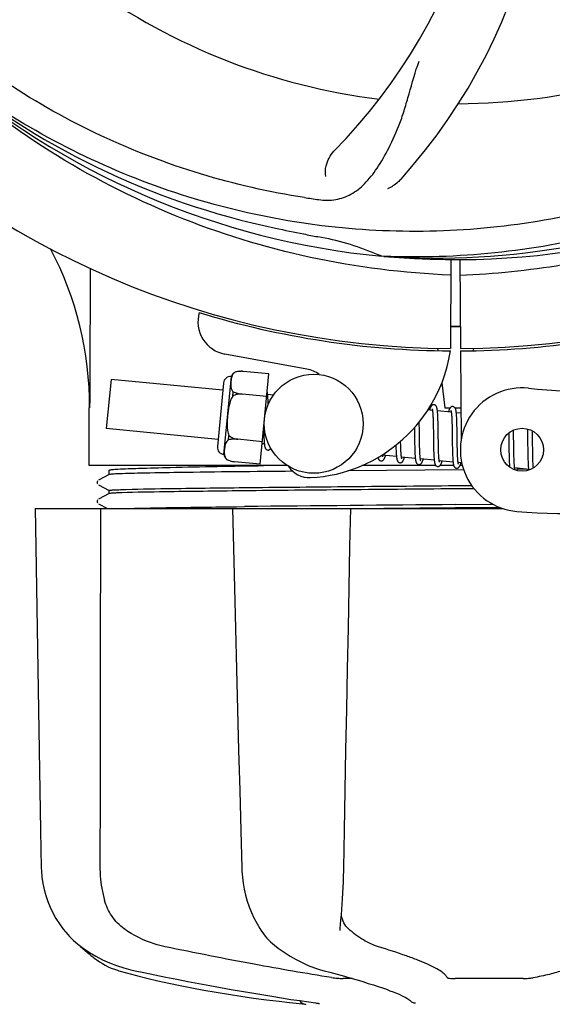
# Model space of a CAD drawing. Units: millimetres. Extents: x 32829 to 37227, y -7814 to -1728.
# Drawn here: x 34886 to 34950, y -5891 to -5772 of the extents above; entities that cross this region are included whole.
import ezdxf

# ---------------------------------------------------------------- set-up
doc = ezdxf.new("R2010")
doc.units = ezdxf.units.MM
doc.layers.add('COTAS', color=7, linetype='Continuous')
doc.styles.get("Standard").update_dxf_attribs({"font": 'verdana.ttf'})
doc.dimstyles.new('Diseño_PlanosFabricacion', dxfattribs={"dimtxt": 40, "dimasz": 45, "dimexe": 10, "dimexo": 10, "dimgap": 10, "dimtad": 1, "dimtih": 1, "dimtoh": 1, "dimdec": 0, "dimzin": 1, "dimdsep": 46, "dimtxsty": 'Standard', "dimcen": 15, "dimadec": 0, "dimazin": 0, "dimtp": 0.05, "dimtm": 0.05, "dimtfac": 1, "dimtdec": 0, "dimtofl": 0, "dimtmove": 0, "dimatfit": 3, "dimfxl": 0, "dimtolj": 1, "dimarcsym": 0})

# ---------------------------------------------------------------- blocks, each defined once
blk = doc.blocks.new('*D7')
at = {"layer": 'COTAS', "color": 0, "lineweight": -2}
for p, q in [((35423.41, -5510.44), (35423.41, -6066.86)), ((33353.41, -5821.64), (33353.41, -6066.86)), ((33398.41, -6056.86), (35378.41, -6056.86))]:
    blk.add_line(p, q, dxfattribs=at)
at = {"layer": 'COTAS', "color": 0}
for points in [[(33398.41, -6049.36), (33398.41, -6064.36), (33353.41, -6056.86)], [(35378.41, -6049.36), (35378.41, -6064.36), (35423.41, -6056.86)]]:
    blk.add_solid(points, dxfattribs=at)
at = {"layer": 'COTAS', "color": 0, "insert": (34403.14, -6026.03), "char_height": 40, "attachment_point": 5}
blk.add_mtext('\\A1;2070 mm', dxfattribs=at)

msp = doc.modelspace()

# ---------------------------------------------------------------- linework, layer by layer
for p, q in [((34929.72, -5800.48), (34929.48, -5800.47)), ((34937.86, -5800.85), (34937.8, -5811.64)), ((34938.96, -5800.87), (34939.02, -5811.64)), ((34936.23, -5811.6), (34936.27, -5811.91)), ((34940.59, -5811.6), (34940.55, -5811.91)), ((34920.38, -5814.14), (34910.45, -5812.33)), ((34939.03, -5811.94), (34939.09, -5822.77)), ((34910.32, -5824.5), (34911.23, -5815.04)), ((34911.67, -5814.5), (34911.67, -5814.5)), ((34911.67, -5814.5), (34911.67, -5814.5)), ((34915.78, -5814.73), (34912.65, -5814.43)), ((34914.72, -5825.67), (34915.78, -5814.73)), ((34896.63, -5815.39), (34896.05, -5821.36)), ((34910.19, -5816.7), (34896.63, -5815.39)), ((34910.27, -5815.83), (34909.53, -5823.54)), ((34936.75, -5815.8), (34937.12, -5818.84)), ((34911.39, -5817.42), (34911.44, -5816.89)), ((34915.51, -5817.46), (34912.52, -5817.17)), ((34912.52, -5817.18), (34912.53, -5817.17)), ((34916.34, -5817.29), (34915.62, -5817.22)), ((34915.68, -5817.98), (34915.67, -5817.81)), ((34915.68, -5818.16), (34915.68, -5817.98)), ((34893.96, -5825.84), (34893.96, -5818.84)), ((34935.62, -5819.15), (34935.05, -5819.09)), ((34935.68, -5819.77), (34935.68, -5819.91)), ((34935.68, -5819.91), (34935.69, -5820.07)), ((34937.91, -5819.37), (34936.23, -5819.2)), ((34936.28, -5819.96), (34936.27, -5819.79)), ((34936.29, -5820.14), (34936.28, -5819.96)), ((34937.12, -5818.84), (34937.77, -5818.84)), ((34937.96, -5819.92), (34937.97, -5820.05)), ((34938.36, -5818.84), (34939.07, -5818.84)), ((34939.07, -5819.48), (34938.52, -5819.43)), ((34938.57, -5820.13), (34938.56, -5819.98)), ((34934.02, -5820.83), (34934.02, -5820.54)), ((34934.03, -5821.46), (34934.02, -5820.83)), ((34935.69, -5820.07), (34935.7, -5820.24)), ((34935.7, -5820.24), (34935.7, -5820.42)), ((34935.7, -5820.42), (34935.71, -5820.61)), ((34935.71, -5820.61), (34935.71, -5820.91)), ((34935.71, -5820.91), (34935.72, -5821.24)), ((34936.29, -5820.33), (34936.29, -5820.14)), ((34936.3, -5820.53), (34936.29, -5820.33)), ((34936.31, -5820.84), (34936.3, -5820.53)), ((34936.31, -5821.29), (34936.31, -5820.84)), ((34937.97, -5820.05), (34937.97, -5820.19)), ((34937.97, -5820.19), (34937.98, -5820.33)), ((34937.98, -5820.33), (34937.99, -5820.49)), ((34937.99, -5820.49), (34937.99, -5820.66)), ((34937.99, -5820.66), (34938, -5820.92)), ((34938, -5820.92), (34938, -5821.2)), ((34938, -5821.2), (34938.01, -5821.5)), ((34938.57, -5820.3), (34938.57, -5820.13)), ((34938.58, -5820.48), (34938.57, -5820.3)), ((34938.59, -5820.67), (34938.58, -5820.48)), ((34938.59, -5820.98), (34938.59, -5820.67)), ((34938.6, -5821.3), (34938.59, -5820.98)), ((34909.61, -5822.67), (34896.05, -5821.36)), ((34910.88, -5822.72), (34910.93, -5822.19)), ((34915.14, -5821.32), (34915.15, -5821.51)), ((34915.15, -5821.51), (34915.15, -5821.87)), ((34915.15, -5821.87), (34915.16, -5822.09)), ((34915.16, -5822.09), (34915.17, -5822.31)), ((34915.17, -5822.31), (34915.18, -5822.51)), ((34933.43, -5821.22), (34933.44, -5821.76)), ((34935.72, -5821.24), (34935.73, -5821.7)), ((34936.33, -5822.35), (34936.31, -5821.29)), ((34936.34, -5822.95), (34936.33, -5822.35)), ((34938.01, -5821.5), (34938.02, -5821.92)), ((34938.02, -5821.92), (34938.03, -5823.3)), ((34938.61, -5821.89), (34938.6, -5821.3)), ((34944.87, -5821.89), (34944.88, -5822.24)), ((34944.88, -5822.24), (34944.89, -5822.72)), ((34945.47, -5821.82), (34945.46, -5821.54)), ((34945.47, -5822.25), (34945.47, -5821.82)), ((34945.49, -5823.24), (34945.47, -5822.25)), ((34947.15, -5821.41), (34947.15, -5821.58)), ((34947.15, -5821.58), (34947.16, -5821.77)), ((34947.16, -5821.77), (34947.16, -5822.08)), ((34947.16, -5822.08), (34947.17, -5822.41)), ((34947.75, -5821.8), (34947.75, -5821.64)), ((34947.76, -5822.15), (34947.75, -5821.8)), ((34947.77, -5822.77), (34947.76, -5822.15)), ((34912, -5822.65), (34912, -5822.64)), ((34914.99, -5822.94), (34912, -5822.65)), ((34915.23, -5823.21), (34914.96, -5823.19)), ((34931.76, -5823.01), (34931.76, -5822.87)), ((34931.77, -5823.31), (34931.76, -5823.01)), ((34931.78, -5823.5), (34931.77, -5823.31)), ((34931.78, -5823.68), (34931.78, -5823.5)), ((34933.45, -5822.77), (34933.46, -5823.22)), ((34933.46, -5823.22), (34933.47, -5823.54)), ((34933.47, -5823.54), (34933.47, -5823.75)), ((34934.05, -5822.95), (34934.04, -5822.53)), ((34934.05, -5823.25), (34934.05, -5822.95)), ((34934.06, -5823.53), (34934.05, -5823.25)), ((34934.07, -5823.79), (34934.06, -5823.53)), ((34935.74, -5822.96), (34935.75, -5823.45)), ((34935.75, -5823.45), (34935.76, -5823.81)), ((34936.34, -5823.29), (34936.34, -5822.95)), ((34936.35, -5823.62), (34936.34, -5823.29)), ((34938.03, -5823.3), (34938.04, -5823.75)), ((34938.63, -5823.49), (34938.62, -5823.13)), ((34938.64, -5823.83), (34938.63, -5823.49)), ((34944.89, -5823.35), (34944.9, -5824.13)), ((34945.49, -5823.77), (34945.49, -5823.24)), ((34947.17, -5822.41), (34947.17, -5822.88)), ((34947.17, -5822.88), (34947.19, -5824.18)), ((34931.25, -5824.75), (34929.57, -5824.59)), ((34931.19, -5823.65), (34931.19, -5823.83)), ((34931.19, -5823.83), (34931.2, -5824)), ((34931.2, -5824), (34931.21, -5824.17)), ((34931.79, -5823.85), (34931.78, -5823.68)), ((34931.8, -5824.01), (34931.79, -5823.85)), ((34931.8, -5824.16), (34931.8, -5824.01)), ((34933.47, -5823.75), (34933.48, -5823.95)), ((34933.48, -5823.95), (34933.49, -5824.13)), ((34933.49, -5824.13), (34933.49, -5824.31)), ((34934.07, -5823.96), (34934.07, -5823.79)), ((34934.08, -5824.12), (34934.07, -5823.96)), ((34934.09, -5824.27), (34934.08, -5824.12)), ((34934.09, -5824.4), (34934.09, -5824.27)), ((34935.76, -5823.81), (34935.76, -5824.04)), ((34935.76, -5824.04), (34935.77, -5824.26)), ((34935.77, -5824.26), (34935.78, -5824.46)), ((34936.35, -5823.83), (34936.35, -5823.62)), ((34936.36, -5824.03), (34936.35, -5823.83)), ((34936.36, -5824.21), (34936.36, -5824.03)), ((34936.37, -5824.39), (34936.36, -5824.21)), ((34936.38, -5824.55), (34936.37, -5824.39)), ((34936.38, -5824.63), (34936.38, -5824.55)), ((34938.04, -5823.75), (34938.05, -5824.07)), ((34938.05, -5824.07), (34938.05, -5824.27)), ((34938.05, -5824.27), (34938.06, -5824.47)), ((34938.06, -5824.47), (34938.07, -5824.65)), ((34938.07, -5824.65), (34938.08, -5824.82)), ((34938.64, -5824.04), (34938.64, -5823.83)), ((34938.65, -5824.23), (34938.64, -5824.04)), ((34938.65, -5824.42), (34938.65, -5824.23)), ((34938.66, -5824.59), (34938.65, -5824.42)), ((34938.67, -5824.76), (34938.66, -5824.59)), ((34938.67, -5824.83), (34938.67, -5824.76)), ((34944.9, -5824.13), (34944.91, -5824.51)), ((34944.91, -5824.51), (34944.92, -5824.75)), ((34944.92, -5824.75), (34944.92, -5824.98)), ((34945.5, -5824.17), (34945.49, -5823.77)), ((34945.5, -5824.45), (34945.5, -5824.17)), ((34945.51, -5824.72), (34945.5, -5824.45)), ((34945.52, -5824.97), (34945.51, -5824.72)), ((34947.19, -5824.18), (34947.2, -5824.59)), ((34947.2, -5824.59), (34947.2, -5824.85)), ((34947.79, -5824.23), (34947.78, -5823.77)), ((34947.79, -5824.56), (34947.79, -5824.23)), ((34947.8, -5824.86), (34947.79, -5824.56)), ((34918.02, -5825.84), (34893.96, -5825.84)), ((34910.65, -5825.11), (34910.65, -5825.11)), ((34910.65, -5825.11), (34910.65, -5825.11)), ((34914.72, -5825.67), (34911.6, -5825.37)), ((34936.04, -5825.84), (34927.04, -5825.84)), ((34933.54, -5824.97), (34931.86, -5824.81)), ((34935.83, -5825.19), (34934.15, -5825.03)), ((34938.12, -5825.42), (34936.44, -5825.25)), ((34938.2, -5825.84), (34936.52, -5825.84)), ((34939.17, -5825.52), (34938.73, -5825.47)), ((34939.25, -5825.84), (34938.96, -5825.84)), ((34944.92, -5824.98), (34944.93, -5825.19)), ((34944.93, -5825.19), (34944.94, -5825.39)), ((34945.52, -5825.13), (34945.52, -5824.97)), ((34945.53, -5825.28), (34945.52, -5825.13)), ((34945.54, -5825.42), (34945.53, -5825.28)), ((34945.54, -5825.55), (34945.54, -5825.42)), ((34947.2, -5824.85), (34947.21, -5825.1)), ((34947.21, -5825.1), (34947.22, -5825.33)), ((34947.22, -5825.33), (34947.23, -5825.54)), ((34947.8, -5825.05), (34947.8, -5824.86)), ((34947.81, -5825.23), (34947.8, -5825.05)), ((34947.81, -5825.4), (34947.81, -5825.23)), ((34947.82, -5825.56), (34947.81, -5825.4)), ((34947.83, -5825.71), (34947.82, -5825.56)), ((34896.42, -5826.92), (34895.1, -5827.6)), ((34896.41, -5826.92), (34896.41, -5826.39)), ((34939.4, -5826.34), (34925.35, -5826.46)), ((34947.28, -5826.3), (34945.6, -5826.13)), ((34946.38, -5826.28), (34945.92, -5826.28)), ((34947.02, -5826.27), (34946.38, -5826.28)), ((34894.97, -5827.73), (34894.94, -5827.81)), ((34894.95, -5827.99), (34894.99, -5828.06)), ((34895.02, -5827.67), (34894.97, -5827.73)), ((34895.1, -5828.16), (34896.42, -5828.85)), ((34938.41, -5828.26), (34940.38, -5828.25)), ((34896.42, -5829.23), (34895.1, -5829.91)), ((34896.41, -5829.23), (34896.41, -5828.84)), ((34940.67, -5828.64), (34938.41, -5828.66)), ((34894.97, -5830.04), (34894.94, -5830.12)), ((34894.95, -5830.29), (34894.99, -5830.37)), ((34895.02, -5829.98), (34894.97, -5830.04)), ((34895.1, -5830.47), (34896.2, -5831.04)), ((34938.41, -5830.57), (34942.97, -5830.53)), ((34887.41, -5831.04), (34944.16, -5831.04)), ((34911.34, -5830.83), (34911.83, -5830.82)), ((34911.35, -5831.04), (34911.6, -5840.65)), ((34911.83, -5830.82), (34912.83, -5830.81)), ((34938.41, -5830.97), (34929.73, -5831.04)), ((34943.8, -5830.92), (34938.41, -5830.97)), ((34888.08, -5870.08), (34888.16, -5874.58)), ((34924.63, -5879.64), (34924.67, -5878.99)), ((34890.83, -5882.01), (34891.1, -5882.35)), ((34891.1, -5882.35), (34891.13, -5882.39)), ((34891.13, -5882.39), (34891.37, -5882.66)), ((34924.41, -5882.19), (34924.41, -5882.19)), ((34892.55, -5883.8), (34892.76, -5883.96)), ((34892.81, -5884), (34892.94, -5884.12)), ((34925.89, -5888), (34924.79, -5888)), ((34946.62, -5888), (34938.39, -5888)), ((34932.33, -5890.28), (34932.51, -5890.38)), ((34918.27, -5890.91), (34920.24, -5891.13)), ((34921.43, -5890.97), (34921.53, -5890.98)), ((34921.53, -5890.98), (34921.62, -5890.99)), ((34932.84, -5890.61), (34932.84, -5890.61))]:
    msp.add_line(p, q)
for points in [[(34915.63, -5817.25), (34915.62, -5817.2), (34915.61, -5817.14), (34915.61, -5817.09), (34915.6, -5817.05), (34915.59, -5817), (34915.58, -5816.96), (34915.57, -5816.92), (34915.57, -5816.89)], [(34915.67, -5817.81), (34915.66, -5817.73), (34915.66, -5817.65), (34915.65, -5817.58), (34915.65, -5817.51), (34915.64, -5817.44), (34915.64, -5817.37), (34915.63, -5817.31), (34915.63, -5817.25)], [(34915.69, -5818.45), (34915.69, -5818.35), (34915.68, -5818.16)], [(34935.81, -5818.46), (34935.8, -5818.46), (34935.74, -5818.46), (34935.69, -5818.47), (34935.64, -5818.49), (34935.59, -5818.52), (34935.55, -5818.54), (34935.52, -5818.57), (34935.49, -5818.6), (34935.47, -5818.63), (34935.45, -5818.66), (34935.43, -5818.69), (34935.41, -5818.73), (34935.39, -5818.76), (34935.38, -5818.8), (34935.36, -5818.84), (34935.34, -5818.88), (34935.32, -5818.93), (34935.31, -5818.98), (34935.29, -5819.03), (34935.27, -5819.09), (34935.26, -5819.11)], [(34936.23, -5819.24), (34936.22, -5819.19), (34936.22, -5819.13), (34936.21, -5819.08), (34936.2, -5819.03), (34936.2, -5818.99), (34936.19, -5818.94), (34936.18, -5818.9), (34936.17, -5818.86), (34936.16, -5818.83), (34936.15, -5818.79), (34936.14, -5818.76), (34936.13, -5818.73), (34936.11, -5818.7), (34936.1, -5818.66), (34936.08, -5818.63), (34936.05, -5818.6), (34936.02, -5818.56), (34935.99, -5818.53), (34935.94, -5818.5), (34935.89, -5818.48), (34935.84, -5818.47), (34935.81, -5818.46)], [(34938.1, -5818.68), (34938.09, -5818.68), (34938.03, -5818.68), (34937.98, -5818.69), (34937.93, -5818.71), (34937.89, -5818.73), (34937.85, -5818.76), (34937.82, -5818.78), (34937.8, -5818.81), (34937.77, -5818.84), (34937.75, -5818.86), (34937.73, -5818.89), (34937.72, -5818.92), (34937.7, -5818.95), (34937.68, -5818.98), (34937.67, -5819.02), (34937.65, -5819.05), (34937.64, -5819.09), (34937.62, -5819.14), (34937.6, -5819.18), (34937.59, -5819.23), (34937.57, -5819.28), (34937.55, -5819.33)], [(34938.52, -5819.45), (34938.51, -5819.39), (34938.51, -5819.34), (34938.5, -5819.29), (34938.49, -5819.24), (34938.48, -5819.2), (34938.48, -5819.16), (34938.47, -5819.12), (34938.46, -5819.08), (34938.45, -5819.04), (34938.44, -5819.01), (34938.43, -5818.98), (34938.42, -5818.95), (34938.4, -5818.91), (34938.39, -5818.88), (34938.37, -5818.85), (34938.34, -5818.82), (34938.31, -5818.78), (34938.27, -5818.75), (34938.23, -5818.72), (34938.18, -5818.7), (34938.13, -5818.69), (34938.1, -5818.68)], [(34935.58, -5818.96), (34935.58, -5818.95), (34935.57, -5818.95), (34935.57, -5818.95), (34935.58, -5818.96), (34935.58, -5818.97), (34935.58, -5818.98), (34935.59, -5819), (34935.59, -5819.02), (34935.6, -5819.04), (34935.61, -5819.07), (34935.61, -5819.1), (34935.62, -5819.13)], [(34935.62, -5819.13), (34935.62, -5819.17), (34935.63, -5819.21), (34935.63, -5819.25), (34935.64, -5819.29), (34935.64, -5819.34), (34935.65, -5819.39), (34935.65, -5819.45), (34935.66, -5819.51), (34935.66, -5819.57), (34935.67, -5819.63), (34935.67, -5819.7), (34935.68, -5819.77)], [(34936.27, -5819.79), (34936.27, -5819.72), (34936.26, -5819.64), (34936.26, -5819.57), (34936.25, -5819.49), (34936.25, -5819.43), (34936.24, -5819.36), (34936.24, -5819.3), (34936.23, -5819.24)], [(34937.86, -5819.17), (34937.86, -5819.17), (34937.86, -5819.17), (34937.87, -5819.18), (34937.87, -5819.18), (34937.87, -5819.19), (34937.88, -5819.21), (34937.88, -5819.22), (34937.88, -5819.24), (34937.89, -5819.26), (34937.89, -5819.29), (34937.9, -5819.31), (34937.9, -5819.34)], [(34937.9, -5819.34), (34937.91, -5819.38), (34937.91, -5819.41), (34937.92, -5819.45), (34937.92, -5819.49), (34937.93, -5819.54), (34937.93, -5819.58), (34937.94, -5819.63), (34937.94, -5819.69), (34937.95, -5819.74), (34937.95, -5819.8), (34937.96, -5819.86), (34937.96, -5819.92)], [(34938.56, -5819.98), (34938.55, -5819.9), (34938.55, -5819.83), (34938.55, -5819.76), (34938.54, -5819.69), (34938.54, -5819.63), (34938.53, -5819.56), (34938.52, -5819.5), (34938.52, -5819.45)], [(34933.44, -5821.76), (34933.44, -5821.98), (34933.45, -5822.77)], [(34934.04, -5822.53), (34934.04, -5821.95), (34934.03, -5821.46)], [(34935.73, -5821.7), (34935.73, -5822.2), (34935.74, -5822.96)], [(34938.62, -5823.13), (34938.62, -5822.51), (34938.62, -5822.38), (34938.61, -5821.89)], [(34915.18, -5822.51), (34915.18, -5822.6), (34915.19, -5822.69), (34915.19, -5822.78), (34915.2, -5822.86), (34915.2, -5822.93), (34915.21, -5823.01), (34915.21, -5823.08), (34915.22, -5823.14), (34915.23, -5823.2)], [(34915.23, -5823.2), (34915.23, -5823.26), (34915.24, -5823.32), (34915.25, -5823.37), (34915.26, -5823.42), (34915.26, -5823.46), (34915.27, -5823.51), (34915.28, -5823.55), (34915.29, -5823.59), (34915.3, -5823.62), (34915.31, -5823.66), (34915.33, -5823.69), (34915.34, -5823.72), (34915.36, -5823.76), (34915.38, -5823.79), (34915.41, -5823.82), (34915.44, -5823.86), (34915.48, -5823.89), (34915.52, -5823.92), (34915.57, -5823.94), (34915.63, -5823.95), (34915.64, -5823.95)], [(34931.18, -5823.37), (34931.18, -5823.46), (34931.19, -5823.65)], [(34944.89, -5822.72), (34944.89, -5823.09), (34944.89, -5823.35)], [(34947.78, -5823.77), (34947.77, -5823.28), (34947.77, -5822.77)], [(34915.64, -5823.95), (34915.66, -5823.96), (34915.71, -5823.95), (34915.76, -5823.94), (34915.81, -5823.92), (34915.86, -5823.9), (34915.9, -5823.87), (34915.93, -5823.85), (34915.96, -5823.82), (34915.98, -5823.78), (34916, -5823.75), (34916.01, -5823.74)], [(34929.38, -5825.28), (34929.41, -5825.28), (34929.46, -5825.27), (34929.52, -5825.26), (34929.57, -5825.24), (34929.61, -5825.21), (34929.65, -5825.18), (34929.68, -5825.16), (34929.7, -5825.13), (34929.72, -5825.1), (34929.74, -5825.07), (34929.76, -5825.04), (34929.78, -5825.01), (34929.79, -5824.98), (34929.81, -5824.94), (34929.83, -5824.91), (34929.84, -5824.87), (34929.86, -5824.83), (34929.87, -5824.78), (34929.89, -5824.74), (34929.91, -5824.69), (34929.92, -5824.64), (34929.93, -5824.63)], [(34929.58, -5824.61), (34929.57, -5824.58), (34929.56, -5824.54), (34929.56, -5824.51)], [(34929.61, -5824.78), (34929.61, -5824.78), (34929.62, -5824.79), (34929.62, -5824.79), (34929.61, -5824.78), (34929.61, -5824.77), (34929.61, -5824.76), (34929.6, -5824.74), (34929.6, -5824.73), (34929.59, -5824.7), (34929.59, -5824.68), (34929.58, -5824.65), (34929.58, -5824.61)], [(34931.21, -5824.17), (34931.21, -5824.24), (34931.22, -5824.32), (34931.22, -5824.39), (34931.23, -5824.46), (34931.23, -5824.52), (34931.24, -5824.59), (34931.24, -5824.65), (34931.25, -5824.7)], [(34931.25, -5824.7), (34931.25, -5824.76), (34931.26, -5824.81), (34931.27, -5824.86), (34931.27, -5824.91), (34931.28, -5824.95), (34931.29, -5825), (34931.3, -5825.04), (34931.3, -5825.08), (34931.31, -5825.11), (34931.32, -5825.15), (34931.33, -5825.18), (34931.34, -5825.21), (34931.36, -5825.24), (34931.37, -5825.27), (34931.39, -5825.3), (34931.41, -5825.34), (34931.43, -5825.37), (34931.46, -5825.4), (34931.5, -5825.43), (34931.55, -5825.46), (34931.6, -5825.48), (34931.65, -5825.49), (34931.67, -5825.5)], [(34931.86, -5824.81), (34931.86, -5824.78), (34931.85, -5824.73), (34931.85, -5824.69), (34931.84, -5824.64), (34931.83, -5824.59), (34931.83, -5824.54), (34931.82, -5824.48), (34931.82, -5824.43), (34931.82, -5824.36), (34931.81, -5824.3), (34931.81, -5824.23), (34931.8, -5824.16)], [(34933.49, -5824.31), (34933.5, -5824.4), (34933.5, -5824.48), (34933.51, -5824.56), (34933.51, -5824.64), (34933.52, -5824.71), (34933.52, -5824.78), (34933.53, -5824.85), (34933.54, -5824.91), (34933.54, -5824.97)], [(34934.16, -5825.06), (34934.15, -5825.03), (34934.14, -5824.99), (34934.14, -5824.95), (34934.13, -5824.91), (34934.13, -5824.86), (34934.12, -5824.81), (34934.12, -5824.76), (34934.11, -5824.71), (34934.11, -5824.65), (34934.11, -5824.6), (34934.1, -5824.53), (34934.1, -5824.47), (34934.09, -5824.4)], [(34935.78, -5824.46), (34935.78, -5824.56), (34935.79, -5824.65), (34935.79, -5824.74), (34935.8, -5824.83), (34935.81, -5824.91), (34935.81, -5824.99), (34935.82, -5825.06), (34935.83, -5825.13)], [(34936.45, -5825.29), (34936.44, -5825.25), (34936.43, -5825.21), (34936.43, -5825.17), (34936.42, -5825.12), (34936.42, -5825.07), (34936.41, -5825.02), (34936.41, -5824.96), (34936.4, -5824.9), (34936.4, -5824.84), (34936.39, -5824.77), (34936.39, -5824.7), (34936.38, -5824.63)], [(34929.01, -5824.85), (34929.02, -5824.88), (34929.03, -5824.91), (34929.04, -5824.95), (34929.05, -5824.98), (34929.06, -5825.01), (34929.08, -5825.04), (34929.09, -5825.08), (34929.11, -5825.11), (34929.14, -5825.14), (34929.17, -5825.18), (34929.21, -5825.21), (34929.25, -5825.24), (34929.31, -5825.26), (34929.36, -5825.27), (34929.38, -5825.28)], [(34931.67, -5825.5), (34931.7, -5825.5), (34931.75, -5825.49), (34931.81, -5825.48), (34931.86, -5825.46), (34931.9, -5825.43), (34931.94, -5825.41), (34931.97, -5825.38), (34931.99, -5825.35), (34932.01, -5825.32), (34932.03, -5825.29), (34932.05, -5825.26), (34932.07, -5825.23), (34932.08, -5825.2), (34932.1, -5825.16), (34932.12, -5825.13), (34932.13, -5825.09), (34932.15, -5825.04), (34932.17, -5825), (34932.18, -5824.95), (34932.2, -5824.9), (34932.22, -5824.85)], [(34931.9, -5825), (34931.9, -5825), (34931.9, -5825), (34931.9, -5824.98), (34931.89, -5824.97), (34931.89, -5824.95), (34931.88, -5824.93), (34931.88, -5824.91), (34931.87, -5824.88), (34931.87, -5824.85), (34931.86, -5824.81)], [(34933.54, -5824.97), (34933.55, -5825.03), (34933.56, -5825.08), (34933.56, -5825.13), (34933.57, -5825.18), (34933.58, -5825.23), (34933.59, -5825.27), (34933.6, -5825.31), (34933.61, -5825.35), (34933.62, -5825.38), (34933.63, -5825.42), (34933.64, -5825.45), (34933.66, -5825.48), (34933.67, -5825.52), (34933.69, -5825.55), (34933.72, -5825.58), (34933.75, -5825.62), (34933.79, -5825.65), (34933.84, -5825.68), (34933.89, -5825.7), (34933.94, -5825.72), (34933.96, -5825.72)], [(34933.96, -5825.72), (34933.99, -5825.72), (34934.04, -5825.71), (34934.09, -5825.7), (34934.14, -5825.68), (34934.19, -5825.66), (34934.22, -5825.63), (34934.25, -5825.6), (34934.28, -5825.57), (34934.3, -5825.55), (34934.32, -5825.52), (34934.34, -5825.49), (34934.35, -5825.46), (34934.37, -5825.43), (34934.39, -5825.39), (34934.4, -5825.36), (34934.42, -5825.32), (34934.43, -5825.28), (34934.45, -5825.24), (34934.46, -5825.19), (34934.48, -5825.15), (34934.5, -5825.1), (34934.51, -5825.07)], [(34934.19, -5825.22), (34934.19, -5825.22), (34934.2, -5825.23), (34934.19, -5825.23), (34934.19, -5825.22), (34934.19, -5825.21), (34934.19, -5825.2), (34934.18, -5825.19), (34934.18, -5825.17), (34934.17, -5825.15), (34934.17, -5825.12), (34934.16, -5825.09), (34934.16, -5825.06)], [(34935.83, -5825.13), (34935.83, -5825.2), (34935.84, -5825.26), (34935.85, -5825.32), (34935.86, -5825.38), (34935.87, -5825.43), (34935.87, -5825.47), (34935.88, -5825.52), (34935.9, -5825.56), (34935.91, -5825.6), (34935.92, -5825.64), (34935.93, -5825.67), (34935.95, -5825.71), (34935.96, -5825.74), (34935.99, -5825.78), (34936.01, -5825.81), (34936.05, -5825.85), (34936.09, -5825.88), (34936.14, -5825.91), (34936.19, -5825.93), (34936.24, -5825.94), (34936.25, -5825.94)], [(34936.25, -5825.94), (34936.27, -5825.94), (34936.32, -5825.94), (34936.37, -5825.93), (34936.42, -5825.91), (34936.47, -5825.88), (34936.5, -5825.86), (34936.54, -5825.83), (34936.56, -5825.8), (34936.59, -5825.77), (34936.61, -5825.74), (34936.62, -5825.71), (34936.64, -5825.68), (34936.66, -5825.65), (34936.68, -5825.61), (34936.69, -5825.58), (34936.71, -5825.54), (34936.72, -5825.5), (34936.74, -5825.45), (34936.76, -5825.4), (34936.77, -5825.36), (34936.79, -5825.3), (34936.8, -5825.29)], [(34936.48, -5825.44), (34936.48, -5825.44), (34936.48, -5825.43), (34936.47, -5825.42), (34936.47, -5825.4), (34936.46, -5825.38), (34936.46, -5825.35), (34936.45, -5825.32), (34936.45, -5825.29)], [(34938.08, -5824.82), (34938.08, -5824.9), (34938.09, -5824.98), (34938.09, -5825.06), (34938.1, -5825.13), (34938.1, -5825.19), (34938.11, -5825.26), (34938.11, -5825.32), (34938.12, -5825.38)], [(34938.12, -5825.38), (34938.12, -5825.43), (34938.13, -5825.49), (34938.14, -5825.54), (34938.14, -5825.58), (34938.15, -5825.63), (34938.16, -5825.67), (34938.17, -5825.71), (34938.18, -5825.75), (34938.18, -5825.78), (34938.19, -5825.82), (34938.2, -5825.85), (34938.22, -5825.88), (34938.23, -5825.91), (34938.24, -5825.94), (34938.26, -5825.97), (34938.28, -5826), (34938.31, -5826.04), (34938.34, -5826.07), (34938.38, -5826.1), (34938.42, -5826.13), (34938.47, -5826.14), (34938.52, -5826.16), (34938.54, -5826.16)], [(34938.54, -5826.16), (34938.56, -5826.16), (34938.62, -5826.16), (34938.67, -5826.14), (34938.72, -5826.12), (34938.77, -5826.1), (34938.8, -5826.07), (34938.83, -5826.04), (34938.86, -5826.01), (34938.88, -5825.98), (34938.9, -5825.95), (34938.92, -5825.92), (34938.94, -5825.89), (34938.96, -5825.85), (34938.97, -5825.81), (34938.99, -5825.77), (34939.01, -5825.73), (34939.03, -5825.68), (34939.04, -5825.64), (34939.06, -5825.58), (34939.08, -5825.53), (34939.09, -5825.51)], [(34938.73, -5825.51), (34938.73, -5825.47), (34938.72, -5825.43), (34938.72, -5825.38), (34938.71, -5825.33), (34938.71, -5825.28), (34938.7, -5825.23), (34938.69, -5825.17), (34938.69, -5825.11), (34938.69, -5825.04), (34938.68, -5824.98), (34938.68, -5824.91), (34938.67, -5824.83)], [(34938.77, -5825.67), (34938.77, -5825.66), (34938.77, -5825.65), (34938.76, -5825.64), (34938.76, -5825.62), (34938.75, -5825.6), (34938.75, -5825.57), (34938.74, -5825.54), (34938.73, -5825.51)], [(34944.94, -5825.39), (34944.94, -5825.49), (34944.95, -5825.58), (34944.95, -5825.66), (34944.96, -5825.75), (34944.97, -5825.82), (34944.97, -5825.9), (34944.98, -5825.97), (34944.99, -5826.03), (34944.99, -5826.03)], [(34945.6, -5826.14), (34945.59, -5826.1), (34945.59, -5826.06), (34945.58, -5826.02), (34945.58, -5825.98), (34945.57, -5825.94), (34945.57, -5825.89), (34945.56, -5825.84), (34945.56, -5825.78), (34945.56, -5825.73), (34945.55, -5825.67), (34945.55, -5825.61), (34945.54, -5825.55)], [(34947.23, -5825.54), (34947.23, -5825.64), (34947.23, -5825.73), (34947.24, -5825.82), (34947.25, -5825.9), (34947.25, -5825.98), (34947.26, -5826.06), (34947.26, -5826.13), (34947.27, -5826.2), (34947.28, -5826.26)], [(34947.86, -5826.13), (34947.86, -5826.08), (34947.85, -5826.03), (34947.85, -5825.97), (34947.84, -5825.91), (34947.84, -5825.84), (34947.83, -5825.78), (34947.83, -5825.71)], [(34945.64, -5826.32), (34945.64, -5826.33), (34945.64, -5826.33), (34945.64, -5826.33), (34945.64, -5826.32), (34945.64, -5826.32), (34945.63, -5826.31), (34945.63, -5826.29), (34945.62, -5826.27), (34945.62, -5826.25), (34945.61, -5826.23), (34945.61, -5826.2), (34945.6, -5826.17), (34945.6, -5826.14)], [(34945.86, -5826.44), (34945.87, -5826.41), (34945.88, -5826.37), (34945.9, -5826.33), (34945.92, -5826.28), (34945.93, -5826.23), (34945.95, -5826.18), (34945.95, -5826.17)], [(34947.28, -5826.26), (34947.28, -5826.32), (34947.29, -5826.38), (34947.29, -5826.39)], [(34894.94, -5827.81), (34894.93, -5827.9), (34894.95, -5827.99)], [(34894.94, -5830.12), (34894.93, -5830.21), (34894.95, -5830.29)], [(34887.41, -5831.04), (34887.49, -5835.69), (34887.57, -5840.64), (34887.74, -5850.51)], [(34924.85, -5874.58), (34924.94, -5870.05), (34925.04, -5865.18), (34925.13, -5860.3), (34925.23, -5855.4), (34925.32, -5850.49), (34925.42, -5845.56), (34925.52, -5840.62), (34925.61, -5835.66), (34925.7, -5831.04)], [(34911.6, -5840.65), (34911.73, -5845.59), (34911.86, -5850.52), (34912.11, -5860.33)], [(34887.74, -5850.51), (34887.83, -5855.43), (34887.91, -5860.33), (34888.08, -5870.08)], [(34912.11, -5860.33), (34912.24, -5865.22), (34912.37, -5870.09), (34912.49, -5874.59)], [(34888.16, -5874.58), (34888.18, -5875), (34888.24, -5875.74), (34888.34, -5876.48), (34888.5, -5877.21), (34888.7, -5877.94), (34888.94, -5878.66), (34889.23, -5879.37), (34889.56, -5880.06), (34889.94, -5880.73), (34890.36, -5881.39), (34890.83, -5882.01)], [(34912.49, -5874.59), (34912.51, -5875), (34912.56, -5875.73), (34912.66, -5876.46), (34912.78, -5877.19), (34912.95, -5877.91), (34913.15, -5878.62), (34913.39, -5879.32), (34913.66, -5880), (34913.96, -5880.67), (34914.3, -5881.31), (34914.67, -5881.94), (34914.89, -5882.27)], [(34924.67, -5878.99), (34924.71, -5878.33), (34924.75, -5877.66), (34924.78, -5876.99), (34924.81, -5876.3), (34924.83, -5875.62), (34924.85, -5874.94), (34924.85, -5874.58)], [(34924.43, -5881.82), (34924.47, -5881.48), (34924.52, -5880.88), (34924.58, -5880.27), (34924.63, -5879.64)], [(34924.41, -5882.19), (34924.41, -5882.08), (34924.42, -5881.92), (34924.43, -5881.82)], [(34891.37, -5882.66), (34891.6, -5882.91), (34891.84, -5883.15), (34892.08, -5883.38), (34892.32, -5883.59), (34892.55, -5883.8)], [(34914.89, -5882.27), (34914.92, -5882.31), (34915.12, -5882.59)], [(34915.12, -5882.59), (34915.32, -5882.86), (34915.54, -5883.11), (34915.76, -5883.35), (34915.99, -5883.57), (34916.23, -5883.78), (34916.44, -5883.96)], [(34892.76, -5883.96), (34893.25, -5884.32), (34894.01, -5884.84), (34894.79, -5885.3), (34895.61, -5885.73), (34896.44, -5886.1), (34897.29, -5886.43), (34898.16, -5886.72), (34899.04, -5886.96), (34899.57, -5887.08)], [(34892.94, -5884.12), (34893.22, -5884.38), (34893.48, -5884.61), (34893.73, -5884.82), (34893.96, -5885.02), (34894.19, -5885.2), (34894.4, -5885.36), (34894.6, -5885.52), (34894.78, -5885.66)], [(34916.44, -5883.96), (34916.9, -5884.31), (34917.62, -5884.82), (34918.35, -5885.28), (34919.08, -5885.71), (34919.82, -5886.08), (34920.56, -5886.41), (34921.3, -5886.7), (34922.03, -5886.94), (34922.47, -5887.07)], [(34894.78, -5885.66), (34894.9, -5885.74), (34895.23, -5885.98), (34895.58, -5886.19), (34895.93, -5886.39), (34896.29, -5886.57), (34896.66, -5886.74), (34897.04, -5886.88), (34897.42, -5887.01), (34897.57, -5887.06)], [(34897.57, -5887.06), (34898.5, -5887.32), (34899.71, -5887.65), (34900.98, -5887.97), (34902.29, -5888.27), (34903.64, -5888.57), (34905.02, -5888.87), (34906.44, -5889.14), (34907.9, -5889.41), (34909.37, -5889.67), (34910.87, -5889.92), (34912.39, -5890.15), (34913.93, -5890.37), (34915.48, -5890.58), (34917.03, -5890.77), (34918.27, -5890.91)], [(34899.57, -5887.08), (34900.59, -5887.29), (34901.93, -5887.56), (34903.28, -5887.83), (34904.62, -5888.09), (34905.95, -5888.35), (34907.28, -5888.6), (34908.6, -5888.85), (34909.9, -5889.09), (34911.19, -5889.32), (34912.47, -5889.54), (34913.72, -5889.76), (34914.94, -5889.96), (34916.14, -5890.16), (34917.31, -5890.35), (34918.45, -5890.53), (34919.55, -5890.69), (34920.62, -5890.85), (34921.43, -5890.97)], [(34922.47, -5887.07), (34923.17, -5887.25), (34924.08, -5887.49), (34924.93, -5887.73), (34925.73, -5887.96), (34926.48, -5888.17), (34927.18, -5888.38), (34927.84, -5888.59), (34928.45, -5888.78), (34929.02, -5888.97), (34929.54, -5889.14), (34930.03, -5889.31), (34930.47, -5889.48), (34930.87, -5889.63), (34931.24, -5889.78), (34931.57, -5889.92), (34931.86, -5890.05)], [(34931.86, -5890.05), (34932.11, -5890.17), (34932.33, -5890.28)], [(34932.51, -5890.38), (34932.65, -5890.47), (34932.75, -5890.54), (34932.81, -5890.58), (34932.83, -5890.61), (34932.84, -5890.61)], [(34921.62, -5890.99), (34921.67, -5891), (34921.71, -5891.01), (34921.74, -5891.01), (34921.78, -5891.02)], [(34921.78, -5891.02), (34921.81, -5891.03), (34921.84, -5891.03), (34921.86, -5891.04), (34921.88, -5891.04), (34921.89, -5891.04), (34921.91, -5891.05), (34921.91, -5891.05), (34921.91, -5891.05)]]:
    msp.add_lwpolyline(points)
for centre, radius in [((34921.22, -5820.77), 6), ((34946.5, -5823.92), 2.6)]:
    msp.add_circle(centre, radius)
for centre, radius, start, end in [((34938.41, -5705.64), 106, 90.3322, 269.6678), ((34938.41, -5705.64), 106, 270.3322, 89.6678), ((34879.76, -5744.32), 70, 318.0566, 17.2752), ((34874.46, -5739.36), 69, 315.4682, 12.0184), ((34938.41, -5705.64), 76.34, 234.2607, 263.0406), ((34938.41, -5705.64), 76.34, 270.2607, 299.0406), ((34936.08, -5704.51), 94.59, 230.28, 258.0932), ((34938.41, -5705.64), 95.24, 228.766, 264.6079), ((34938.41, -5705.64), 95.24, 264.766, 300.6079), ((34935.86, -5706.1), 94.59, 266.28, 294.0932), ((34943.3, -5640.31), 154.79, 261.3764, 262.0196), ((34988.83, -5453.48), 351.1, 258.1224, 258.6945), ((34938.41, -5705.64), 93.95, 258.6963, 259.7582), ((34915.56, -5832.1), 34.55, 67.7531, 79.7572), ((34853.16, -5818.66), 40.87, 359.7464, 27.8499), ((34915.95, -5831.1), 33.48, 66.1995, 67.7196), ((34911.17, -5808.39), 4, 164.074, 259.6678), ((34938.41, -5705.64), 106.3, 252.9959, 269.6678), ((34938.41, -5705.64), 106.3, 270.3322, 286.5705), ((34938.41, -5705.64), 103.32, 269.6663, 270.3337), ((34938.41, -5705.64), 103.35, 269.666, 270.334), ((34954.34, -5746.82), 70, 264.1914, 293.5863), ((34919.9, -5809.22), 18.1, 272.923, 351.3426), ((34911.14, -5815.91), 0.875, 84.5, 174.5), ((34912.23, -5815.41), 1.07, 121.5208, 159.7276), ((34912.4, -5817.58), 3.17, 92.2989, 93.5411), ((34912.4, -5817.62), 3.21, 91.7293, 92.3005), ((34912.4, -5817.67), 3.25, 89.8325, 91.7252), ((34912.4, -5817.7), 3.28, 89.6082, 89.834), ((34912.4, -5817.72), 3.31, 87.6598, 89.6062), ((34912.4, -5817.75), 3.33, 87.5185, 87.6617), ((34912.4, -5817.76), 3.34, 85.6916, 87.5179), ((34919.75, -5817.58), 3.5, 52.3931, 79.6678), ((34946.5, -5823.92), 7.5, 84.2132, 265.1066), ((34910.4, -5823.62), 0.875, 174.5, 264.5), ((34911.38, -5824.32), 1.07, 189.2724, 227.4792), ((34951.83, -5761.65), 70, 265.1066, 297.2134), ((34920.67, -5824.3), 3, 213.0403, 272.923), ((35017.27, -15572.34), 9742.09, 90.463795, 90.61426), ((34920.34, -5890.14), 1, 213.3755, 264.2638)]:
    msp.add_arc(centre, radius, start, end)
for centre, major_axis, ratio, start_param, end_param in [((34938.41, -5854.59), (0, 635.66), 0.069927, 1.487844, 1.514524), ((34994.16, -700.39), (84.67, 6225.88), 0.008234, -3.74369, -3.731243)]:
    msp.add_ellipse(centre, major_axis=major_axis, ratio=ratio, start_param=start_param, end_param=end_param)
for points, knots in [([(34920.09, -5793.35), (34911.59, -5792.05), (34894.76, -5786.94), (34872.64, -5772.36), (34855.27, -5751.86), (34847.96, -5735.31), (34845.53, -5726.69)], [0, 0, 0, 0, 0.244703, 0.492965, 0.744714, 1, 1, 1, 1]), ([(35016.16, -5750.17), (35012.31, -5757.85), (35002.24, -5772.27), (34981.54, -5788.81), (34956.67, -5799), (34938.68, -5800.84), (34929.72, -5800.48)], [0, 0, 0, 0, 0.244703, 0.492965, 0.744714, 1, 1, 1, 1]), ([(34921.81, -5793.6), (34922.5, -5793.69), (34923.87, -5793.72), (34925.83, -5793.02), (34927.53, -5791.66), (34929.03, -5789.72), (34930.43, -5787.24), (34931.52, -5784.83), (34932.27, -5782.61), (34932.98, -5780.07), (34933.53, -5778.12), (34934, -5776.81)], [0, 0, 0, 0, 0.092727, 0.179138, 0.27145, 0.378129, 0.50386, 0.649625, 0.729722, 0.814701, 1, 1, 1, 1]), ([(34937.85, -5802.75), (34932.14, -5802.53), (34920.73, -5801.1), (34904.27, -5796.02), (34888.94, -5788.16), (34879.78, -5781.2), (34875.55, -5777.36)], [0, 0, 0, 0, 0.250002, 0.499994, 0.749995, 1, 1, 1, 1]), ([(34975.14, -5787.37), (34967.51, -5791.31), (34950.89, -5797.07), (34924.42, -5798.28), (34898.31, -5791.9), (34882.67, -5782.81), (34875.64, -5777.26)], [0, 0, 0, 0, 0.244703, 0.492965, 0.744714, 1, 1, 1, 1]), ([(34922.67, -5790.8), (34922.59, -5790.38), (34922.69, -5789.27), (34923.18, -5788.23), (34923.65, -5787.75)], [0, 0, 0, 0, 0.388617, 1, 1, 1, 1]), ([(34938.97, -5802.75), (34943.13, -5802.59), (34951.45, -5801.75), (34963.65, -5798.91), (34975.39, -5794.56), (34982.79, -5790.68), (34986.35, -5788.51)], [0, 0, 0, 0, 0.249996, 0.499996, 0.749997, 1, 1, 1, 1]), ([(34931.82, -5791.11), (34931.7, -5791.24), (34931.21, -5791.72), (34930.63, -5792.11), (34930.18, -5792.3)], [0, 0, 0, 0, 0.271837, 1, 1, 1, 1]), ([(34911.67, -5814.5), (34911.62, -5814.54), (34911.53, -5814.62), (34911.42, -5814.76), (34911.34, -5814.91), (34911.26, -5815.1), (34911.21, -5815.36), (34911.17, -5815.66), (34911.15, -5815.97), (34911.16, -5816.23), (34911.19, -5816.43), (34911.24, -5816.59), (34911.32, -5816.75), (34911.4, -5816.85), (34911.44, -5816.89)], [0, 0, 0, 0, 0.073636, 0.140135, 0.202746, 0.263355, 0.382101, 0.5, 0.617899, 0.736645, 0.797254, 0.859865, 0.926364, 1, 1, 1, 1]), ([(34912.2, -5814.42), (34912.16, -5814.43), (34911.98, -5814.44), (34911.8, -5814.47), (34911.67, -5814.5)], [0, 0, 0, 0, 0.260264, 1, 1, 1, 1]), ([(34911.39, -5817.42), (34911.33, -5817.5), (34911.23, -5817.68), (34911.11, -5817.96), (34911.02, -5818.26), (34910.92, -5818.65), (34910.84, -5819.16), (34910.77, -5819.77), (34910.72, -5820.38), (34910.71, -5820.89), (34910.72, -5821.3), (34910.76, -5821.6), (34910.82, -5821.9), (34910.89, -5822.1), (34910.93, -5822.19)], [0, 0, 0, 0, 0.062471, 0.124964, 0.187466, 0.249975, 0.374979, 0.5, 0.62502, 0.750025, 0.812534, 0.875036, 0.937529, 1, 1, 1, 1]), ([(34912.52, -5817.18), (34912.43, -5817.17), (34912.23, -5817.16), (34911.94, -5817.2), (34911.65, -5817.28), (34911.48, -5817.37), (34911.39, -5817.42)], [0, 0, 0, 0, 0.249976, 0.499962, 0.749968, 1, 1, 1, 1]), ([(34911.44, -5816.89), (34911.6, -5816.97), (34911.96, -5817.09), (34912.33, -5817.15), (34912.53, -5817.17)], [0, 0, 0, 0, 0.48106, 1, 1, 1, 1]), ([(34910.93, -5822.19), (34911.01, -5822.26), (34911.16, -5822.37), (34911.42, -5822.51), (34911.71, -5822.61), (34911.9, -5822.63), (34912, -5822.64)], [0, 0, 0, 0, 0.250032, 0.500038, 0.750024, 1, 1, 1, 1]), ([(34910.67, -5822.92), (34910.61, -5823), (34910.52, -5823.17), (34910.44, -5823.45), (34910.39, -5823.72), (34910.37, -5824), (34910.36, -5824.27), (34910.38, -5824.56), (34910.44, -5824.79), (34910.54, -5824.98), (34910.61, -5825.06), (34910.65, -5825.11)], [0, 0, 0, 0, 0.12745, 0.248997, 0.369036, 0.488799, 0.608769, 0.73, 0.856292, 0.924696, 1, 1, 1, 1]), ([(34910.88, -5822.72), (34910.84, -5822.75), (34910.76, -5822.81), (34910.7, -5822.88), (34910.67, -5822.92)], [0, 0, 0, 0, 0.522173, 1, 1, 1, 1]), ([(34912, -5822.65), (34911.8, -5822.63), (34911.43, -5822.62), (34911.06, -5822.67), (34910.88, -5822.72)], [0, 0, 0, 0, 0.518932, 1, 1, 1, 1]), ([(34897.45, -5826.27), (34898.28, -5826.22), (34900.41, -5826.14), (34906.32, -5825.99), (34911.39, -5825.9), (34915.17, -5825.84)], [0, 0, 0, 0, 0.140974, 0.360337, 1, 1, 1, 1]), ([(34910.65, -5825.11), (34910.8, -5825.17), (34911.1, -5825.29), (34911.43, -5825.35), (34911.6, -5825.37)], [0, 0, 0, 0, 0.481275, 1, 1, 1, 1]), ([(34896.41, -5826.39), (34896.41, -5826.39), (34896.42, -5826.38), (34896.43, -5826.38), (34896.43, -5826.37)], [0, 0, 0, 0, 0.35573, 1, 1, 1, 1]), ([(34896.52, -5826.9), (34896.51, -5826.9), (34896.47, -5826.91), (34896.44, -5826.91), (34896.42, -5826.92)], [0, 0, 0, 0, 0.362433, 1, 1, 1, 1]), ([(34896.43, -5826.37), (34896.44, -5826.37), (34896.5, -5826.35), (34896.56, -5826.35), (34896.61, -5826.34)], [0, 0, 0, 0, 0.16376, 1, 1, 1, 1]), ([(34896.82, -5826.87), (34896.79, -5826.88), (34896.69, -5826.88), (34896.59, -5826.89), (34896.52, -5826.9)], [0, 0, 0, 0, 0.309903, 1, 1, 1, 1]), ([(34896.61, -5826.34), (34896.66, -5826.33), (34896.94, -5826.3), (34897.22, -5826.28), (34897.45, -5826.27)], [0, 0, 0, 0, 0.176906, 1, 1, 1, 1]), ([(34897.32, -5826.85), (34897.27, -5826.85), (34897.11, -5826.86), (34896.94, -5826.87), (34896.82, -5826.87)], [0, 0, 0, 0, 0.286237, 1, 1, 1, 1]), ([(34918.66, -5826.53), (34914.06, -5826.57), (34907.9, -5826.63), (34900.78, -5826.75), (34898.27, -5826.81), (34897.32, -5826.85)], [0, 0, 0, 0, 0.647313, 0.866107, 1, 1, 1, 1]), ([(34897.78, -5828.75), (34899.64, -5828.68), (34904.63, -5828.6), (34913.66, -5828.49), (34925.33, -5828.38), (34933.89, -5828.3), (34938.41, -5828.26)], [0, 0, 0, 0, 0.137993, 0.368305, 0.666266, 1, 1, 1, 1]), ([(34896.41, -5828.84), (34896.41, -5828.83), (34896.44, -5828.83), (34896.46, -5828.82), (34896.48, -5828.82)], [0, 0, 0, 0, 0.276303, 1, 1, 1, 1]), ([(34896.53, -5829.21), (34896.52, -5829.21), (34896.48, -5829.21), (34896.44, -5829.22), (34896.42, -5829.23)], [0, 0, 0, 0, 0.365148, 1, 1, 1, 1]), ([(34896.48, -5828.82), (34896.63, -5828.8), (34897.06, -5828.78), (34897.49, -5828.76), (34897.78, -5828.75)], [0, 0, 0, 0, 0.3439, 1, 1, 1, 1]), ([(34897.29, -5829.16), (34897.2, -5829.16), (34896.95, -5829.17), (34896.7, -5829.19), (34896.53, -5829.21)], [0, 0, 0, 0, 0.335372, 1, 1, 1, 1]), ([(34938.41, -5828.66), (34933.72, -5828.7), (34924.88, -5828.78), (34912.92, -5828.89), (34903.9, -5829.01), (34899.03, -5829.08), (34897.29, -5829.16)], [0, 0, 0, 0, 0.342101, 0.644669, 0.872744, 1, 1, 1, 1]), ([(34898.2, -5831.04), (34899.91, -5830.99), (34904.29, -5830.92), (34908.66, -5830.86), (34911.34, -5830.83)], [0, 0, 0, 0, 0.389597, 1, 1, 1, 1]), ([(34895.28, -5874.54), (34895.28, -5874.89), (34895.33, -5876.23), (34895.56, -5877.58), (34895.85, -5878.54)], [0, 0, 0, 0, 0.255821, 1, 1, 1, 1]), ([(34898.23, -5882), (34897.64, -5881.58), (34896.63, -5880.52), (34896.05, -5879.2), (34895.85, -5878.54)], [0, 0, 0, 0, 0.510986, 1, 1, 1, 1]), ([(34925.44, -5882), (34925.21, -5881.79), (34924.83, -5881.28), (34924.63, -5880.68), (34924.57, -5880.38)], [0, 0, 0, 0, 0.504584, 1, 1, 1, 1]), ([(34903.2, -5884.15), (34902.75, -5884.06), (34901, -5883.6), (34899.34, -5882.79), (34898.23, -5882)], [0, 0, 0, 0, 0.25088, 1, 1, 1, 1]), ([(34929.07, -5884.15), (34928.43, -5883.96), (34927.13, -5883.36), (34925.99, -5882.5), (34925.44, -5882)], [0, 0, 0, 0, 0.473041, 1, 1, 1, 1]), ([(34923.39, -5887.89), (34920.26, -5887.4), (34913.51, -5886.23), (34906.79, -5884.9), (34903.2, -5884.15)], [0, 0, 0, 0, 0.463614, 1, 1, 1, 1]), ([(34937.39, -5887.89), (34937.35, -5887.76), (34937.13, -5887.48), (34936.64, -5887.11), (34935.91, -5886.69), (34934.96, -5886.24), (34933.78, -5885.75), (34931.81, -5885.02), (34930.21, -5884.5), (34929.07, -5884.15)], [0, 0, 0, 0, 0.044586, 0.110791, 0.200958, 0.315355, 0.453481, 0.614439, 1, 1, 1, 1]), ([(34953.56, -5885.86), (34953.32, -5886.1), (34952.64, -5886.55), (34951.37, -5887.08), (34949.72, -5887.55), (34948.49, -5887.8), (34947.82, -5887.92)], [0, 0, 0, 0, 0.168073, 0.389545, 0.667185, 1, 1, 1, 1]), ([(34923.39, -5887.89), (34923.62, -5887.93), (34924.09, -5887.97), (34924.55, -5888), (34924.79, -5888)], [0, 0, 0, 0, 0.503108, 1, 1, 1, 1]), ([(34937.39, -5887.89), (34937.4, -5887.9), (34937.43, -5887.92), (34937.49, -5887.94), (34937.58, -5887.96), (34937.76, -5887.98), (34938.03, -5888), (34938.27, -5888), (34938.39, -5888)], [0, 0, 0, 0, 0.032593, 0.095256, 0.18917, 0.312132, 0.628364, 1, 1, 1, 1]), ([(34946.62, -5888), (34946.83, -5888), (34947.24, -5887.99), (34947.64, -5887.95), (34947.82, -5887.92)], [0, 0, 0, 0, 0.538867, 1, 1, 1, 1]), ([(34932.84, -5890.61), (34932.93, -5890.72), (34933.16, -5890.89), (34933.44, -5890.96), (34933.58, -5890.96)], [0, 0, 0, 0, 0.499133, 1, 1, 1, 1])]:
    msp.add_open_spline(points, degree=3, knots=knots)

# ---------------------------------------------------------------- dimensions: what is measured, and where the dimension line sits
at = {"layer": 'COTAS'}
dim = msp.add_linear_dim(base=(35423.41, -6056.86), p1=(33353.41, -5811.64), p2=(35423.41, -5500.44), dimstyle='Diseño_PlanosFabricacion', override={"dimpost": ' mm'}, dxfattribs=at)
dim.commit()
dim.dimension.update_dxf_attribs({"geometry": '*D7', "text_midpoint": (34403.14, -6056.86), "dimtype": 160})

doc.saveas('drawing.dxf')
